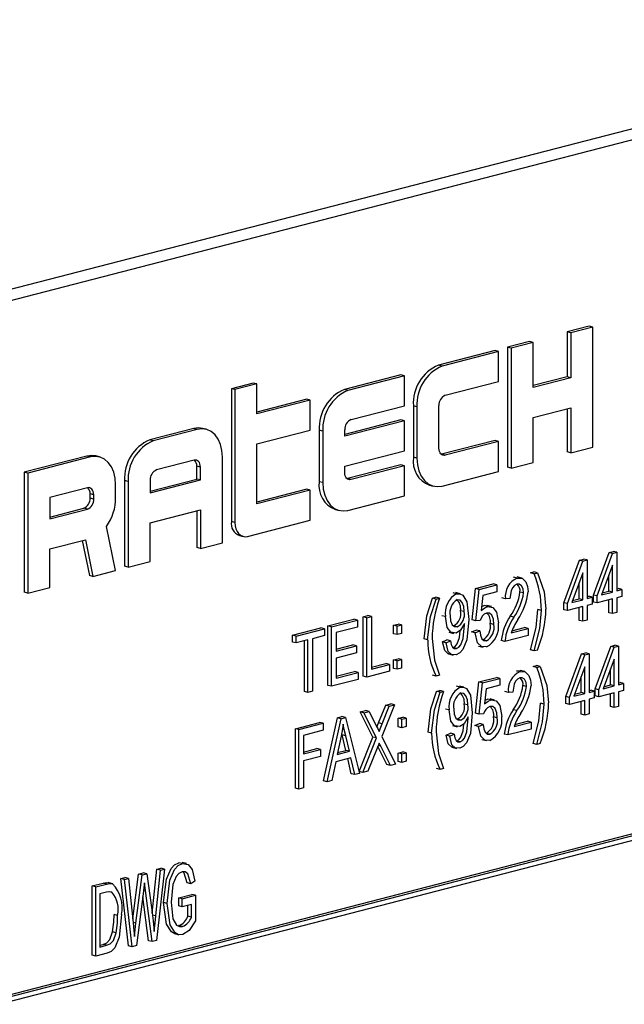
# Model space of a CAD drawing. Units: inches. Extents: x 4 to 84, y 4 to 63.
# Drawn here: x 64 to 64.6, y 53 to 54 of the extents above; entities that cross this region are included whole.
import ezdxf

# ---------------------------------------------------------------- set-up
doc = ezdxf.new("R2010")
doc.units = ezdxf.units.IN
doc.header["$LTSCALE"] = 8
doc.header["$MEASUREMENT"] = 0

msp = doc.modelspace()

# ---------------------------------------------------------------- linework, layer by layer
at = {"color": 7, "linetype": 'Continuous', "lineweight": 25}
for p, q in [((65.05545, 53.99425), (63.11091, 53.49097)), ((65.07659, 53.98878), (63.13205, 53.48549)), ((64.59731, 53.69196), (64.57566, 53.68635)), ((64.57566, 53.68635), (64.57566, 53.64198)), ((64.57919, 53.68544), (64.57566, 53.68635)), ((64.60085, 53.69104), (64.57919, 53.68544)), ((64.57919, 53.68544), (64.57919, 53.64107)), ((64.60085, 53.69104), (64.59731, 53.69196)), ((64.60085, 53.57272), (64.60085, 53.69104)), ((64.53853, 53.67675), (64.51688, 53.67114)), ((64.54207, 53.67583), (64.52041, 53.67023)), ((64.54207, 53.67583), (64.53853, 53.67675)), ((64.54207, 53.63146), (64.54207, 53.67583)), ((64.5045, 53.66794), (64.44882, 53.65353)), ((64.50804, 53.66702), (64.45235, 53.65261)), ((64.50804, 53.66702), (64.5045, 53.66794)), ((64.50804, 53.63744), (64.50804, 53.66702)), ((64.51688, 53.67114), (64.51688, 53.55282)), ((64.52041, 53.67023), (64.51688, 53.67114)), ((64.52041, 53.67023), (64.52041, 53.5519)), ((64.45235, 53.65261), (64.44882, 53.65353)), ((64.41169, 53.64392), (64.35601, 53.62951)), ((64.41523, 53.643), (64.35955, 53.62859)), ((64.41523, 53.643), (64.41169, 53.64392)), ((64.41523, 53.61342), (64.41523, 53.643)), ((64.45545, 53.62383), (64.50804, 53.63744)), ((64.57566, 53.64198), (64.54207, 53.63329)), ((64.57919, 53.64107), (64.54207, 53.63146)), ((64.57919, 53.64107), (64.57566, 53.64198)), ((64.2663, 53.63587), (64.24464, 53.63026)), ((64.24464, 53.63026), (64.24464, 53.49926)), ((64.24818, 53.62935), (64.24464, 53.63026)), ((64.26983, 53.63495), (64.24818, 53.62935)), ((64.24818, 53.62935), (64.24818, 53.49834)), ((64.26983, 53.63495), (64.2663, 53.63587)), ((64.26983, 53.60537), (64.26983, 53.63495)), ((64.35955, 53.62859), (64.35601, 53.62951)), ((64.31889, 53.6199), (64.26983, 53.6072)), ((64.32242, 53.61898), (64.26983, 53.60537)), ((64.32242, 53.61898), (64.31889, 53.6199)), ((64.32242, 53.5894), (64.32242, 53.61898)), ((64.36264, 53.59981), (64.41523, 53.61342)), ((64.42407, 53.61331), (64.42407, 53.5626)), ((64.4276, 53.6124), (64.42407, 53.61331)), ((64.4276, 53.6124), (64.4276, 53.56169)), ((64.44926, 53.57152), (64.44926, 53.61378)), ((64.54207, 53.60188), (64.57919, 53.61149)), ((64.57566, 53.61057), (64.57566, 53.56803)), ((64.57919, 53.61149), (64.57919, 53.56711)), ((64.41169, 53.59955), (64.35645, 53.58525)), ((64.41523, 53.59863), (64.35645, 53.58342)), ((64.41523, 53.59863), (64.41169, 53.59955)), ((64.41523, 53.56905), (64.41523, 53.59863)), ((64.54207, 53.55751), (64.54207, 53.60188)), ((64.20752, 53.59107), (64.16421, 53.57986)), ((64.21105, 53.59016), (64.16774, 53.57895)), ((64.21105, 53.59016), (64.20752, 53.59107)), ((64.21982, 53.59023), (64.21629, 53.59115)), ((64.26983, 53.57579), (64.32242, 53.5894)), ((64.33126, 53.58929), (64.33126, 53.53858)), ((64.3348, 53.58838), (64.33126, 53.58929)), ((64.3348, 53.58838), (64.3348, 53.53767)), ((64.35645, 53.58342), (64.35645, 53.58976)), ((64.16774, 53.57895), (64.16421, 53.57986)), ((64.5045, 53.57919), (64.45191, 53.56558)), ((64.50804, 53.57828), (64.45545, 53.56467)), ((64.50804, 53.57828), (64.5045, 53.57919)), ((64.50804, 53.5487), (64.50804, 53.57828)), ((64.26983, 53.51663), (64.26983, 53.57579)), ((64.35645, 53.55384), (64.41523, 53.56905)), ((64.57919, 53.56711), (64.60085, 53.57272)), ((64.10234, 53.56385), (64.04046, 53.54784)), ((64.10587, 53.56294), (64.044, 53.54692)), ((64.10587, 53.56294), (64.10234, 53.56385)), ((64.11464, 53.56301), (64.11111, 53.56393)), ((64.20796, 53.55978), (64.17084, 53.55017)), ((64.2358, 53.47824), (64.2358, 53.56276)), ((64.4276, 53.56169), (64.42407, 53.5626)), ((64.45191, 53.56558), (64.45159, 53.56551)), ((64.45545, 53.56467), (64.45191, 53.56558)), ((64.57919, 53.56711), (64.57566, 53.56803)), ((64.21061, 53.54116), (64.21061, 53.55384)), ((64.21415, 53.55293), (64.21061, 53.55384)), ((64.21415, 53.54025), (64.21415, 53.55293)), ((64.35645, 53.5475), (64.35645, 53.55384)), ((64.41169, 53.55517), (64.3591, 53.54156)), ((64.41523, 53.55426), (64.36264, 53.54065)), ((64.41523, 53.55426), (64.41169, 53.55517)), ((64.41523, 53.52468), (64.41523, 53.55426)), ((64.52041, 53.5519), (64.51688, 53.55282)), ((64.52041, 53.5519), (64.54207, 53.55751)), ((64.04046, 53.54784), (64.04046, 53.42951)), ((64.044, 53.54692), (64.04046, 53.54784)), ((64.044, 53.54692), (64.044, 53.4286)), ((64.13946, 53.53965), (64.13946, 53.45513)), ((64.14299, 53.53874), (64.13946, 53.53965)), ((64.16465, 53.52927), (64.21061, 53.54116)), ((64.16465, 53.52744), (64.21415, 53.54025)), ((64.16465, 53.54011), (64.16465, 53.52744)), ((64.21415, 53.54025), (64.21061, 53.54116)), ((64.3591, 53.54156), (64.35878, 53.54149)), ((64.36264, 53.54065), (64.3591, 53.54156)), ((64.45235, 53.53429), (64.50804, 53.5487)), ((64.10278, 53.53255), (64.06565, 53.52295)), ((64.13062, 53.52286), (64.13062, 53.53553)), ((64.14299, 53.53874), (64.14299, 53.45422)), ((64.31889, 53.53115), (64.26983, 53.51846)), ((64.32242, 53.53024), (64.26983, 53.51663)), ((64.32242, 53.53024), (64.31889, 53.53115)), ((64.32242, 53.50066), (64.32242, 53.53024)), ((64.3348, 53.53767), (64.33126, 53.53858)), ((64.44005, 53.53512), (64.44358, 53.53421)), ((64.06565, 53.52295), (64.06565, 53.50182)), ((64.10543, 53.52239), (64.10543, 53.52662)), ((64.10896, 53.5257), (64.10543, 53.52662)), ((64.10896, 53.52148), (64.10543, 53.52239)), ((64.10896, 53.52148), (64.10896, 53.5257)), ((64.35955, 53.51027), (64.41523, 53.52468)), ((64.06565, 53.50365), (64.09924, 53.51234)), ((64.06565, 53.50182), (64.10278, 53.51142)), ((64.10278, 53.51142), (64.09924, 53.51234)), ((64.16465, 53.49786), (64.21415, 53.51067)), ((64.21415, 53.51067), (64.21415, 53.47263)), ((64.34724, 53.5111), (64.35078, 53.51019)), ((64.21061, 53.50975), (64.21061, 53.47355)), ((64.26055, 53.48464), (64.32242, 53.50066)), ((64.13062, 53.45101), (64.12164, 53.49447)), ((64.16465, 53.45982), (64.16465, 53.49786)), ((64.24818, 53.49834), (64.24464, 53.49926)), ((64.06565, 53.47223), (64.10074, 53.48131)), ((64.10074, 53.48131), (64.1082, 53.44521)), ((64.25263, 53.48552), (64.25617, 53.48461)), ((64.06565, 53.4342), (64.06565, 53.47223)), ((64.09756, 53.48049), (64.10467, 53.44613)), ((64.21415, 53.47263), (64.21061, 53.47355)), ((64.21415, 53.47263), (64.2358, 53.47824)), ((64.58763, 53.4612), (64.59183, 53.46229)), ((64.59116, 53.46028), (64.59537, 53.46137)), ((64.59537, 53.46137), (64.59183, 53.46229)), ((64.59537, 53.46137), (64.59537, 53.42332)), ((64.60161, 53.42676), (64.6169, 53.46877)), ((64.60514, 53.42585), (64.62044, 53.46786)), ((64.6169, 53.46877), (64.62111, 53.46986)), ((64.62044, 53.46786), (64.6169, 53.46877)), ((64.62044, 53.46786), (64.62464, 53.46895)), ((64.62464, 53.46895), (64.62111, 53.46986)), ((64.62464, 53.46895), (64.62464, 53.43089)), ((64.14299, 53.45422), (64.13946, 53.45513)), ((64.14299, 53.45422), (64.16465, 53.45982)), ((64.57233, 53.41919), (64.58763, 53.4612)), ((64.57587, 53.41827), (64.59116, 53.46028)), ((64.59116, 53.46028), (64.58763, 53.4612)), ((64.62018, 53.45622), (64.60954, 53.42698)), ((64.62018, 53.42974), (64.62018, 53.45622)), ((64.1082, 53.44521), (64.10467, 53.44613)), ((64.1082, 53.44521), (64.13062, 53.45101)), ((64.52622, 53.44347), (64.52268, 53.44439)), ((64.53085, 53.44349), (64.52643, 53.44463)), ((64.53942, 53.44872), (64.54276, 53.44958)), ((64.54295, 53.4478), (64.53942, 53.44872)), ((64.5463, 53.44867), (64.54276, 53.44958)), ((64.54295, 53.4478), (64.5463, 53.44867)), ((64.59091, 53.44865), (64.58027, 53.41941)), ((64.59091, 53.42216), (64.59091, 53.44865)), ((64.61665, 53.43066), (64.61665, 53.44651)), ((64.044, 53.4286), (64.06565, 53.4342)), ((64.48199, 53.40231), (64.48533, 53.4332)), ((64.48533, 53.4332), (64.5026, 53.43767)), ((64.48887, 53.43228), (64.48533, 53.4332)), ((64.48552, 53.40139), (64.48887, 53.43228)), ((64.48887, 53.43228), (64.50614, 53.43675)), ((64.50614, 53.43675), (64.5026, 53.43767)), ((64.50614, 53.43675), (64.50614, 53.4299)), ((64.58738, 53.42308), (64.58738, 53.43894)), ((64.62464, 53.43272), (64.62612, 53.43311)), ((64.62464, 53.43089), (64.62965, 53.43219)), ((64.62965, 53.43219), (64.62612, 53.43311)), ((64.62965, 53.43219), (64.62965, 53.42534)), ((64.044, 53.4286), (64.04046, 53.42951)), ((64.44294, 53.42375), (64.44629, 53.42462)), ((64.44648, 53.42284), (64.44294, 53.42375)), ((64.44982, 53.4237), (64.44629, 53.42462)), ((64.44648, 53.42284), (64.44982, 53.4237)), ((64.46664, 53.42805), (64.4631, 53.42897)), ((64.4703, 53.42799), (64.46588, 53.42913)), ((64.4926, 53.4264), (64.49099, 53.41151)), ((64.50614, 53.4299), (64.4926, 53.4264)), ((64.5148, 53.42301), (64.51126, 53.42393)), ((64.51925, 53.4234), (64.5148, 53.42301)), ((64.53262, 53.42883), (64.52909, 53.42974)), ((64.581, 53.42143), (64.58738, 53.42308)), ((64.59091, 53.42216), (64.58738, 53.42308)), ((64.59537, 53.42515), (64.59685, 53.42553)), ((64.59537, 53.42332), (64.60038, 53.42462)), ((64.60038, 53.42462), (64.59685, 53.42553)), ((64.60038, 53.42462), (64.60038, 53.41777)), ((64.60161, 53.41991), (64.60161, 53.42676)), ((64.60514, 53.42585), (64.60161, 53.42676)), ((64.60514, 53.419), (64.60514, 53.42585)), ((64.62018, 53.42289), (64.60514, 53.419)), ((64.60954, 53.42698), (64.62018, 53.42974)), ((64.61027, 53.42901), (64.61665, 53.43066)), ((64.62018, 53.42974), (64.61665, 53.43066)), ((64.62018, 53.40843), (64.62018, 53.42289)), ((64.62965, 53.42534), (64.62464, 53.42404)), ((64.62464, 53.42404), (64.62464, 53.40958)), ((64.49141, 53.41538), (64.49381, 53.41637)), ((64.49735, 53.41545), (64.49381, 53.41637)), ((64.50088, 53.41538), (64.49646, 53.41653)), ((64.57233, 53.41234), (64.57233, 53.41919)), ((64.57587, 53.41827), (64.57233, 53.41919)), ((64.57587, 53.41142), (64.57587, 53.41827)), ((64.59091, 53.41531), (64.57587, 53.41142)), ((64.58027, 53.41941), (64.59091, 53.42216)), ((64.58738, 53.40177), (64.58738, 53.4144)), ((64.59091, 53.40085), (64.59091, 53.41531)), ((64.60038, 53.41777), (64.59537, 53.41647)), ((64.59537, 53.41647), (64.59537, 53.40201)), ((64.60514, 53.419), (64.60161, 53.41991)), ((64.61665, 53.40935), (64.61665, 53.42198)), ((64.37463, 53.40531), (64.37909, 53.40646)), ((64.37463, 53.34671), (64.37463, 53.40531)), ((64.37816, 53.40439), (64.37463, 53.40531)), ((64.37816, 53.40439), (64.38262, 53.40555)), ((64.37816, 53.34579), (64.37816, 53.40439)), ((64.38262, 53.40555), (64.37909, 53.40646)), ((64.38262, 53.40555), (64.38262, 53.35379)), ((64.45569, 53.40552), (64.45216, 53.40643)), ((64.47408, 53.41043), (64.47054, 53.41134)), ((64.52303, 53.40504), (64.5195, 53.40595)), ((64.5502, 53.41163), (64.54666, 53.41254)), ((64.57587, 53.41142), (64.57233, 53.41234)), ((64.62018, 53.40843), (64.61665, 53.40935)), ((64.62464, 53.40958), (64.62018, 53.40843)), ((64.30494, 53.38727), (64.3328, 53.39448)), ((64.30848, 53.38636), (64.33633, 53.39357)), ((64.33633, 53.39357), (64.3328, 53.39448)), ((64.33633, 53.39357), (64.33633, 53.38672)), ((64.33979, 53.39629), (64.36541, 53.40292)), ((64.33979, 53.33769), (64.33979, 53.39629)), ((64.34332, 53.39537), (64.33979, 53.39629)), ((64.34332, 53.39537), (64.36895, 53.40201)), ((64.34332, 53.33677), (64.34332, 53.39537)), ((64.36895, 53.39516), (64.34778, 53.38968)), ((64.36895, 53.40201), (64.36541, 53.40292)), ((64.36895, 53.40201), (64.36895, 53.39516)), ((64.40446, 53.39705), (64.40891, 53.3982)), ((64.40446, 53.38867), (64.40446, 53.39705)), ((64.40799, 53.39613), (64.40446, 53.39705)), ((64.40799, 53.39613), (64.41245, 53.39728)), ((64.40799, 53.38776), (64.40799, 53.39613)), ((64.41245, 53.39728), (64.40891, 53.3982)), ((64.41245, 53.39728), (64.41245, 53.38891)), ((64.46722, 53.39548), (64.46369, 53.39639)), ((64.47452, 53.39728), (64.47452, 53.39872)), ((64.48552, 53.40139), (64.48199, 53.40231)), ((64.48998, 53.40168), (64.48552, 53.40139)), ((64.50335, 53.39781), (64.49982, 53.39873)), ((64.52037, 53.38945), (64.53708, 53.39377)), ((64.52113, 53.39147), (64.53355, 53.39469)), ((64.53708, 53.39377), (64.53355, 53.39469)), ((64.53708, 53.39377), (64.53708, 53.38692)), ((64.59091, 53.40085), (64.58738, 53.40177)), ((64.59537, 53.40201), (64.59091, 53.40085)), ((64.30494, 53.38042), (64.30494, 53.38727)), ((64.30848, 53.38636), (64.30494, 53.38727)), ((64.30848, 53.37951), (64.30848, 53.38636)), ((64.33633, 53.38672), (64.32463, 53.38369)), ((64.32463, 53.38369), (64.32463, 53.33194)), ((64.34778, 53.38968), (64.34778, 53.37141)), ((64.40799, 53.38776), (64.40446, 53.38867)), ((64.41245, 53.38891), (64.40799, 53.38776)), ((64.43812, 53.3827), (64.43459, 53.38362)), ((64.45911, 53.39011), (64.46353, 53.38896)), ((64.48143, 53.39033), (64.48589, 53.39225)), ((64.48497, 53.38942), (64.48143, 53.39033)), ((64.48497, 53.38942), (64.48942, 53.39133)), ((64.48942, 53.39133), (64.48589, 53.39225)), ((64.53708, 53.38692), (64.51424, 53.38101)), ((64.30848, 53.37951), (64.30494, 53.38042)), ((64.32018, 53.38254), (64.30848, 53.37951)), ((64.31664, 53.3317), (64.31664, 53.38162)), ((64.32018, 53.33078), (64.32018, 53.38254)), ((64.34778, 53.37324), (64.3643, 53.37752)), ((64.34778, 53.37141), (64.36783, 53.3766)), ((64.36783, 53.3766), (64.3643, 53.37752)), ((64.36783, 53.3766), (64.36783, 53.36975)), ((64.45272, 53.38062), (64.45717, 53.38253)), ((64.45625, 53.3797), (64.45272, 53.38062)), ((64.45625, 53.3797), (64.46071, 53.38162)), ((64.46071, 53.38162), (64.45717, 53.38253)), ((64.46647, 53.37397), (64.46294, 53.37489)), ((64.48833, 53.37648), (64.49275, 53.37534)), ((64.49599, 53.38161), (64.49245, 53.38253)), ((64.51424, 53.38101), (64.5107, 53.38192)), ((64.60323, 53.33415), (64.61853, 53.37616)), ((64.60677, 53.33324), (64.62206, 53.37525)), ((64.61853, 53.37616), (64.62273, 53.37725)), ((64.62206, 53.37525), (64.61853, 53.37616)), ((64.62206, 53.37525), (64.62627, 53.37634)), ((64.62627, 53.37634), (64.62273, 53.37725)), ((64.62627, 53.37634), (64.62627, 53.33828)), ((64.36783, 53.36975), (64.34778, 53.36456)), ((64.34778, 53.36456), (64.34778, 53.34478)), ((64.45868, 53.36873), (64.4631, 53.36759)), ((64.54295, 53.3717), (64.53942, 53.37261)), ((64.5463, 53.37256), (64.54295, 53.3717)), ((64.57429, 53.32666), (64.58958, 53.36867)), ((64.57782, 53.32575), (64.59312, 53.36776)), ((64.58958, 53.36867), (64.59379, 53.36976)), ((64.59312, 53.36776), (64.58958, 53.36867)), ((64.59312, 53.36776), (64.59732, 53.36885)), ((64.59732, 53.36885), (64.59379, 53.36976)), ((64.59732, 53.36885), (64.59732, 53.33079)), ((64.38262, 53.35562), (64.39691, 53.35932)), ((64.38262, 53.35379), (64.40045, 53.35841)), ((64.40045, 53.35841), (64.39691, 53.35932)), ((64.40045, 53.35841), (64.40045, 53.35156)), ((64.40446, 53.3628), (64.40891, 53.36395)), ((64.40446, 53.35443), (64.40446, 53.3628)), ((64.40799, 53.36188), (64.40446, 53.3628)), ((64.40799, 53.36188), (64.41245, 53.36304)), ((64.40799, 53.35351), (64.40799, 53.36188)), ((64.41245, 53.35466), (64.40799, 53.35351)), ((64.41245, 53.36304), (64.40891, 53.36395)), ((64.41245, 53.36304), (64.41245, 53.35466)), ((64.54203, 53.35637), (64.54537, 53.35723)), ((64.54557, 53.35545), (64.54203, 53.35637)), ((64.54891, 53.35632), (64.54537, 53.35723)), ((64.54557, 53.35545), (64.54891, 53.35632)), ((64.59287, 53.35612), (64.58222, 53.32688)), ((64.59287, 53.32964), (64.59287, 53.35612)), ((64.62181, 53.36361), (64.61116, 53.33438)), ((64.62181, 53.33713), (64.62181, 53.36361)), ((64.34778, 53.34661), (64.36597, 53.35131)), ((64.34778, 53.34478), (64.36951, 53.3504)), ((64.36951, 53.3504), (64.36597, 53.35131)), ((64.36951, 53.3504), (64.36951, 53.34355)), ((64.37816, 53.34579), (64.37463, 53.34671)), ((64.40045, 53.35156), (64.37816, 53.34579)), ((64.40799, 53.35351), (64.40446, 53.35443)), ((64.44648, 53.34673), (64.44294, 53.34764)), ((64.44982, 53.34759), (64.44648, 53.34673)), ((64.4886, 53.34102), (64.50587, 53.34549)), ((64.50941, 53.34457), (64.50587, 53.34549)), ((64.52562, 53.35212), (64.52978, 53.35202)), ((64.52916, 53.3512), (64.52562, 53.35212)), ((64.53379, 53.35122), (64.52937, 53.35237)), ((64.58933, 53.33056), (64.58933, 53.34641)), ((64.61827, 53.33805), (64.61827, 53.3539)), ((64.34332, 53.33677), (64.33979, 53.33769)), ((64.36951, 53.34355), (64.34332, 53.33677)), ((64.47024, 53.33595), (64.4667, 53.33687)), ((64.4739, 53.33589), (64.46948, 53.33703)), ((64.48526, 53.31012), (64.4886, 53.34102)), ((64.49214, 53.3401), (64.4886, 53.34102)), ((64.48879, 53.30921), (64.49214, 53.3401)), ((64.49214, 53.3401), (64.50941, 53.34457)), ((64.50941, 53.33772), (64.49587, 53.33422)), ((64.50941, 53.34457), (64.50941, 53.33772)), ((64.53557, 53.33656), (64.53203, 53.33747)), ((64.61116, 53.33438), (64.62181, 53.33713)), ((64.6119, 53.3364), (64.61827, 53.33805)), ((64.62181, 53.33713), (64.61827, 53.33805)), ((64.62627, 53.34011), (64.62775, 53.3405)), ((64.62627, 53.33828), (64.63128, 53.33958)), ((64.63128, 53.33958), (64.62775, 53.3405)), ((64.63128, 53.33958), (64.63128, 53.33273)), ((64.32018, 53.33078), (64.31664, 53.3317)), ((64.32463, 53.33194), (64.32018, 53.33078)), ((64.44687, 53.33174), (64.45021, 53.3326)), ((64.45041, 53.33082), (64.44687, 53.33174)), ((64.45375, 53.33169), (64.45021, 53.3326)), ((64.45041, 53.33082), (64.45375, 53.33169)), ((64.49587, 53.33422), (64.49426, 53.31933)), ((64.51774, 53.33074), (64.5142, 53.33166)), ((64.52219, 53.33114), (64.51774, 53.33074)), ((64.57429, 53.31981), (64.57429, 53.32666)), ((64.57782, 53.32575), (64.57429, 53.32666)), ((64.57782, 53.3189), (64.57782, 53.32575)), ((64.58222, 53.32688), (64.59287, 53.32964)), ((64.58296, 53.32891), (64.58933, 53.33056)), ((64.59287, 53.32964), (64.58933, 53.33056)), ((64.59732, 53.33262), (64.5988, 53.33301)), ((64.59732, 53.33079), (64.60234, 53.33209)), ((64.60234, 53.33209), (64.5988, 53.33301)), ((64.60234, 53.33209), (64.60234, 53.32524)), ((64.60323, 53.3273), (64.60323, 53.33415)), ((64.60677, 53.33324), (64.60323, 53.33415)), ((64.60677, 53.32639), (64.60323, 53.3273)), ((64.60677, 53.32639), (64.60677, 53.33324)), ((64.62181, 53.33028), (64.60677, 53.32639)), ((64.61827, 53.31674), (64.61827, 53.32937)), ((64.62181, 53.31582), (64.62181, 53.33028)), ((64.63128, 53.33273), (64.62627, 53.33144)), ((64.62627, 53.33144), (64.62627, 53.31698)), ((64.38979, 53.3006), (64.39674, 53.318)), ((64.40536, 53.3184), (64.39286, 53.2871)), ((64.39332, 53.29968), (64.40027, 53.31708)), ((64.39674, 53.318), (64.40183, 53.31932)), ((64.40027, 53.31708), (64.39674, 53.318)), ((64.40027, 53.31708), (64.40536, 53.3184)), ((64.40536, 53.3184), (64.40183, 53.31932)), ((64.47768, 53.31833), (64.47414, 53.31925)), ((64.49468, 53.32319), (64.49708, 53.32418)), ((64.50062, 53.32327), (64.49708, 53.32418)), ((64.50415, 53.3232), (64.49973, 53.32434)), ((64.55281, 53.31927), (64.54927, 53.32019)), ((64.57782, 53.3189), (64.57429, 53.31981)), ((64.59287, 53.32279), (64.57782, 53.3189)), ((64.58933, 53.30925), (64.58933, 53.32188)), ((64.59287, 53.30833), (64.59287, 53.32279)), ((64.60234, 53.32524), (64.59732, 53.32394)), ((64.59732, 53.32394), (64.59732, 53.30948)), ((64.62181, 53.31582), (64.61827, 53.31674)), ((64.62627, 53.31698), (64.62181, 53.31582)), ((64.34926, 53.30571), (64.3536, 53.30684)), ((64.35279, 53.3048), (64.35714, 53.30592)), ((64.35714, 53.30592), (64.3536, 53.30684)), ((64.35714, 53.30592), (64.37085, 53.25087)), ((64.37174, 53.31153), (64.37684, 53.31285)), ((64.38424, 53.28673), (64.37174, 53.31153)), ((64.37528, 53.31062), (64.37174, 53.31153)), ((64.37528, 53.31062), (64.38037, 53.31193)), ((64.38778, 53.28581), (64.37528, 53.31062)), ((64.38037, 53.31193), (64.37684, 53.31285)), ((64.38037, 53.31193), (64.38712, 53.29855)), ((64.40904, 53.3052), (64.4135, 53.30636)), ((64.41704, 53.30544), (64.4135, 53.30636)), ((64.45929, 53.31342), (64.45576, 53.31433)), ((64.47811, 53.30518), (64.47811, 53.30662)), ((64.48879, 53.30921), (64.48526, 53.31012)), ((64.49325, 53.30949), (64.48879, 53.30921)), ((64.50662, 53.30563), (64.50309, 53.30654)), ((64.52597, 53.31277), (64.52244, 53.31368)), ((64.59287, 53.30833), (64.58933, 53.30925)), ((64.59732, 53.30948), (64.59287, 53.30833)), ((64.30773, 53.29496), (64.33168, 53.30116)), ((64.31126, 53.29405), (64.33522, 53.30025)), ((64.33522, 53.30025), (64.33168, 53.30116)), ((64.33522, 53.30025), (64.33522, 53.2934)), ((64.33556, 53.24356), (64.34926, 53.30571)), ((64.33909, 53.24265), (64.35279, 53.3048)), ((64.35279, 53.3048), (64.34926, 53.30571)), ((64.39332, 53.29968), (64.38979, 53.3006)), ((64.40904, 53.29683), (64.40904, 53.3052)), ((64.41258, 53.30429), (64.40904, 53.3052)), ((64.41258, 53.29592), (64.40904, 53.29683)), ((64.41258, 53.30429), (64.41704, 53.30544)), ((64.41258, 53.29592), (64.41258, 53.30429)), ((64.41704, 53.29707), (64.41258, 53.29592)), ((64.41704, 53.30544), (64.41704, 53.29707)), ((64.46271, 53.29801), (64.46713, 53.29686)), ((64.47082, 53.30338), (64.46728, 53.30429)), ((64.4847, 53.29815), (64.48916, 53.30006)), ((64.48824, 53.29723), (64.4847, 53.29815)), ((64.48824, 53.29723), (64.49269, 53.29915)), ((64.49269, 53.29915), (64.48916, 53.30006)), ((64.52331, 53.29718), (64.54002, 53.3015)), ((64.52407, 53.2992), (64.53649, 53.30242)), ((64.54002, 53.3015), (64.53649, 53.30242)), ((64.54002, 53.3015), (64.54002, 53.29465)), ((64.30773, 53.23636), (64.30773, 53.29496)), ((64.31126, 53.29405), (64.30773, 53.29496)), ((64.31126, 53.23545), (64.31126, 53.29405)), ((64.33522, 53.2934), (64.31572, 53.28835)), ((64.31572, 53.28835), (64.31572, 53.27009)), ((64.35298, 53.28765), (64.34894, 53.26955)), ((64.35387, 53.28876), (64.35351, 53.29035)), ((64.35746, 53.27359), (64.35387, 53.28876)), ((64.35741, 53.28784), (64.35387, 53.28876)), ((64.36099, 53.27267), (64.35741, 53.28784)), ((64.37063, 53.25264), (64.38424, 53.28673)), ((64.38778, 53.28581), (64.38424, 53.28673)), ((64.39286, 53.2871), (64.40648, 53.26009)), ((64.44205, 53.29069), (64.43852, 53.2916)), ((64.45632, 53.28852), (64.46077, 53.29043)), ((64.45985, 53.2876), (64.45632, 53.28852)), ((64.45985, 53.2876), (64.46431, 53.28952)), ((64.46431, 53.28952), (64.46077, 53.29043)), ((64.49926, 53.28943), (64.49572, 53.29035)), ((64.51718, 53.28874), (64.51364, 53.28966)), ((64.54002, 53.29465), (64.51718, 53.28874)), ((64.98821, 53.28131), (63.22044, 52.82378)), ((64.99174, 53.2804), (63.22398, 52.82287)), ((64.37416, 53.25173), (64.38778, 53.28581)), ((64.39785, 53.25969), (64.38896, 53.27732)), ((64.3919, 53.27759), (64.38933, 53.27825)), ((64.40138, 53.25877), (64.3919, 53.27759)), ((64.47007, 53.28188), (64.46654, 53.28279)), ((64.4916, 53.2843), (64.49602, 53.28316)), ((64.54557, 53.27934), (64.54203, 53.28026)), ((64.54891, 53.28021), (64.54557, 53.27934)), ((64.98821, 53.27465), (63.22751, 52.81895)), ((64.31572, 53.27192), (64.3289, 53.27533)), ((64.31572, 53.27009), (64.33243, 53.27441)), ((64.33243, 53.26756), (64.31572, 53.26324)), ((64.33243, 53.27441), (64.3289, 53.27533)), ((64.33243, 53.27441), (64.33243, 53.26756)), ((64.34894, 53.26955), (64.36099, 53.27267)), ((64.34937, 53.27149), (64.35746, 53.27359)), ((64.36099, 53.27267), (64.35746, 53.27359)), ((64.38838, 53.27587), (64.37926, 53.25304)), ((64.40904, 53.27096), (64.4135, 53.27211)), ((64.40904, 53.26258), (64.40904, 53.27096)), ((64.41258, 53.27004), (64.40904, 53.27096)), ((64.41258, 53.27004), (64.41704, 53.27119)), ((64.41258, 53.26167), (64.41258, 53.27004)), ((64.41704, 53.27119), (64.4135, 53.27211)), ((64.41704, 53.27119), (64.41704, 53.26282)), ((64.46228, 53.27664), (64.4667, 53.27549)), ((64.31572, 53.26324), (64.31572, 53.2366)), ((64.34748, 53.26232), (64.34373, 53.24385)), ((64.36247, 53.2662), (64.34748, 53.26232)), ((64.36268, 53.25058), (64.35932, 53.26539)), ((64.36622, 53.24967), (64.36247, 53.2662)), ((64.40138, 53.25877), (64.39785, 53.25969)), ((64.40648, 53.26009), (64.40138, 53.25877)), ((64.41258, 53.26167), (64.40904, 53.26258)), ((64.41704, 53.26282), (64.41258, 53.26167)), ((64.36622, 53.24967), (64.36268, 53.25058)), ((64.37085, 53.25087), (64.36622, 53.24967)), ((64.37416, 53.25173), (64.37063, 53.25264)), ((64.37926, 53.25304), (64.37416, 53.25173)), ((64.45041, 53.25472), (64.44687, 53.25563)), ((64.45375, 53.25558), (64.45041, 53.25472)), ((64.33909, 53.24265), (64.33556, 53.24356)), ((64.34373, 53.24385), (64.33909, 53.24265)), ((64.31126, 53.23545), (64.30773, 53.23636)), ((64.31572, 53.2366), (64.31126, 53.23545)), ((64.19637, 53.16189), (64.19283, 53.16281)), ((64.20059, 53.16188), (64.19617, 53.16302)), ((64.14745, 53.10731), (64.15304, 53.15162)), ((64.15055, 53.10298), (64.15658, 53.15071)), ((64.15304, 53.15162), (64.15769, 53.15283)), ((64.15658, 53.15071), (64.15304, 53.15162)), ((64.15658, 53.15071), (64.16123, 53.15191)), ((64.16123, 53.15191), (64.15769, 53.15283)), ((64.16123, 53.15191), (64.16601, 53.11855)), ((64.16673, 53.1129), (64.17122, 53.15633)), ((64.17008, 53.11027), (64.17476, 53.15541)), ((64.17873, 53.15644), (64.17095, 53.08606)), ((64.17122, 53.15633), (64.17519, 53.15736)), ((64.17476, 53.15541), (64.17122, 53.15633)), ((64.17476, 53.15541), (64.17873, 53.15644)), ((64.17873, 53.15644), (64.17519, 53.15736)), ((64.10757, 53.13985), (64.11816, 53.14259)), ((64.11111, 53.13894), (64.12169, 53.14168)), ((64.12169, 53.14168), (64.11816, 53.14259)), ((64.12772, 53.14195), (64.1233, 53.14309)), ((64.13569, 53.14713), (64.13966, 53.14816)), ((64.14325, 53.08072), (64.13569, 53.14713)), ((64.13922, 53.14621), (64.13569, 53.14713)), ((64.13922, 53.14621), (64.14319, 53.14724)), ((64.14679, 53.0798), (64.13922, 53.14621)), ((64.14319, 53.14724), (64.13966, 53.14816)), ((64.14319, 53.14724), (64.14784, 53.10362)), ((64.15987, 53.13529), (64.15888, 53.14305)), ((64.20471, 53.14185), (64.20117, 53.14277)), ((64.20861, 53.14464), (64.20471, 53.14185)), ((64.10757, 53.07149), (64.10757, 53.13985)), ((64.11111, 53.13894), (64.10757, 53.13985)), ((64.11111, 53.07057), (64.11111, 53.13894)), ((64.1216, 53.13366), (64.11501, 53.13196)), ((64.11501, 53.13196), (64.11501, 53.07957)), ((64.12691, 53.13368), (64.12501, 53.13417)), ((64.15797, 53.13479), (64.15128, 53.08097)), ((64.15987, 53.13529), (64.15808, 53.13575)), ((64.16646, 53.0849), (64.15987, 53.13529)), ((64.19272, 53.12815), (64.20572, 53.13152)), ((64.20926, 53.1306), (64.20572, 53.13152)), ((64.16292, 53.08581), (64.15726, 53.1291)), ((64.18131, 53.1226), (64.17777, 53.12352)), ((64.19272, 53.12016), (64.19272, 53.12815)), ((64.19626, 53.12724), (64.19272, 53.12815)), ((64.19626, 53.12724), (64.20926, 53.1306)), ((64.19626, 53.11925), (64.19626, 53.12724)), ((64.20536, 53.1216), (64.19626, 53.11925)), ((64.20536, 53.10906), (64.20536, 53.1216)), ((64.20926, 53.1306), (64.20926, 53.10556)), ((64.13256, 53.11078), (64.12902, 53.11169)), ((64.19626, 53.11925), (64.19272, 53.12016)), ((64.20182, 53.10997), (64.20182, 53.12069)), ((64.15055, 53.10298), (64.14784, 53.10368)), ((64.14913, 53.08997), (64.15055, 53.10298)), ((64.17008, 53.11027), (64.16655, 53.11118)), ((64.20536, 53.10906), (64.20182, 53.10997)), ((64.13107, 53.09369), (64.12753, 53.0946)), ((64.18851, 53.09281), (64.19292, 53.09167)), ((64.19648, 53.09977), (64.19295, 53.10068)), ((64.16646, 53.0849), (64.16292, 53.08581)), ((64.17095, 53.08606), (64.16646, 53.0849)), ((64.12218, 53.07344), (64.11111, 53.07057)), ((64.11501, 53.0814), (64.11817, 53.08222)), ((64.11501, 53.07957), (64.1217, 53.0813)), ((64.1217, 53.0813), (64.11817, 53.08222)), ((64.14679, 53.0798), (64.14325, 53.08072)), ((64.15128, 53.08097), (64.14679, 53.0798)), ((64.11111, 53.07057), (64.10757, 53.07149))]:
    msp.add_line(p, q, dxfattribs=at)
at = {"color": 7, "linetype": 'Continuous', "lineweight": 25, "flags": 128}
for points in [[(64.21629, 53.59115), (64.21235, 53.59167), (64.20752, 53.59107)], [(64.2358, 53.56276), (64.23533, 53.56923), (64.23392, 53.57521), (64.23163, 53.58046), (64.22855, 53.58479), (64.2248, 53.58802), (64.22052, 53.59004), (64.21588, 53.59076), (64.21105, 53.59016)], [(64.45545, 53.56467), (64.45424, 53.56452), (64.45308, 53.5647), (64.45201, 53.5652), (64.45107, 53.56601), (64.4503, 53.56709), (64.44973, 53.56841), (64.44938, 53.5699), (64.44926, 53.57152)], [(64.11111, 53.56393), (64.10716, 53.56445), (64.10234, 53.56385)], [(64.13062, 53.53553), (64.13014, 53.54201), (64.12874, 53.54798), (64.12645, 53.55324), (64.12337, 53.55756), (64.11962, 53.5608), (64.11534, 53.56281), (64.1107, 53.56354), (64.10587, 53.56294)], [(64.21415, 53.55293), (64.21403, 53.55454), (64.21368, 53.55604), (64.2131, 53.55735), (64.21233, 53.55843), (64.2114, 53.55924), (64.21033, 53.55975), (64.20917, 53.55993), (64.20796, 53.55978)], [(64.4276, 53.56169), (64.42808, 53.55522), (64.42949, 53.54924), (64.43178, 53.54398), (64.43485, 53.53966), (64.4386, 53.53642), (64.44288, 53.53441), (64.44753, 53.53369), (64.45235, 53.53429)], [(64.36264, 53.54065), (64.36143, 53.5405), (64.36027, 53.54068), (64.3592, 53.54118), (64.35826, 53.54199), (64.35749, 53.54307), (64.35692, 53.54439), (64.35657, 53.54588), (64.35645, 53.5475)], [(64.10896, 53.5257), (64.10885, 53.52732), (64.10849, 53.52882), (64.10792, 53.53013), (64.10715, 53.53121), (64.10621, 53.53202), (64.10515, 53.53252), (64.10398, 53.5327), (64.10278, 53.53255)], [(64.3348, 53.53767), (64.33527, 53.53119), (64.33668, 53.52522), (64.33897, 53.51996), (64.34205, 53.51564), (64.3458, 53.5124), (64.35007, 53.51039), (64.35472, 53.50967), (64.35955, 53.51027)], [(64.24818, 53.49834), (64.24841, 53.49511), (64.24912, 53.49212), (64.25026, 53.48949), (64.2518, 53.48733), (64.25368, 53.48571), (64.25582, 53.4847), (64.25814, 53.48434), (64.26055, 53.48464)], [(64.52622, 53.44347), (64.53117, 53.44335), (64.53487, 53.43965), (64.53654, 53.43513), (64.53708, 53.42986)], [(64.5463, 53.44867), (64.55291, 53.42987), (64.55465, 53.41286)], [(64.52605, 53.43734), (64.52374, 53.43619), (64.52177, 53.43397), (64.52035, 53.43105), (64.51925, 53.4234)], [(64.53262, 53.42883), (64.53213, 53.43288), (64.53046, 53.43601), (64.52844, 53.43734), (64.52605, 53.43734)], [(64.43459, 53.38362), (64.43738, 53.4064), (64.44294, 53.42375)], [(64.43812, 53.3827), (64.44091, 53.40548), (64.44648, 53.42284)], [(64.46664, 53.42805), (64.46991, 53.42809), (64.47279, 53.42655), (64.47664, 53.4202), (64.47854, 53.40274)], [(64.47408, 53.41043), (64.47368, 53.41535), (64.47216, 53.41955), (64.47007, 53.42176), (64.46731, 53.42214)], [(64.49099, 53.41151), (64.49445, 53.41426), (64.49735, 53.41545)], [(64.49735, 53.41545), (64.50241, 53.41456), (64.50597, 53.41002), (64.50781, 53.3993)], [(64.46623, 53.38913), (64.46109, 53.39001), (64.4575, 53.39463), (64.45569, 53.40552)], [(64.46015, 53.40623), (64.46061, 53.40145), (64.46228, 53.39753), (64.46448, 53.39566), (64.46722, 53.39548)], [(64.50335, 53.39781), (64.50292, 53.40282), (64.50127, 53.40698), (64.49898, 53.40892), (64.4961, 53.40904)], [(64.53942, 53.37261), (64.54516, 53.39484), (64.54666, 53.41254)], [(64.54295, 53.3717), (64.5487, 53.39393), (64.5502, 53.41163)], [(64.47854, 53.40274), (64.47664, 53.38246), (64.47278, 53.37305), (64.46967, 53.36962), (64.46608, 53.36778)], [(64.47452, 53.39872), (64.47057, 53.39199), (64.46623, 53.38913)], [(64.46647, 53.37397), (64.46881, 53.37526), (64.47077, 53.37766), (64.47308, 53.38397), (64.47452, 53.39728)], [(64.44258, 53.38377), (64.44498, 53.36248), (64.44982, 53.34759)], [(64.46294, 53.37489), (64.46528, 53.37618), (64.46723, 53.37857), (64.46954, 53.38488), (64.47029, 53.3918)], [(64.49603, 53.37554), (64.4911, 53.37591), (64.48735, 53.37964), (64.48497, 53.38942)], [(64.48942, 53.39133), (64.49009, 53.38714), (64.49158, 53.38358), (64.49352, 53.38182), (64.49599, 53.38161)], [(64.45917, 53.36889), (64.45821, 53.36894), (64.45489, 53.37211), (64.45272, 53.38062)], [(64.46608, 53.36778), (64.46175, 53.36802), (64.45842, 53.3712), (64.45625, 53.3797)], [(64.46071, 53.38162), (64.46134, 53.37815), (64.46266, 53.37525), (64.46437, 53.37397), (64.46647, 53.37397)], [(64.54891, 53.35632), (64.55552, 53.33752), (64.55727, 53.32051)], [(64.52899, 53.34507), (64.52669, 53.34393), (64.52471, 53.3417), (64.52329, 53.33878), (64.52219, 53.33114)], [(64.53557, 53.33656), (64.53507, 53.34062), (64.5334, 53.34374), (64.53139, 53.34508), (64.52899, 53.34507)], [(64.52916, 53.3512), (64.53411, 53.35108), (64.53781, 53.34738), (64.53948, 53.34286), (64.54002, 53.33759)], [(64.47024, 53.33595), (64.47351, 53.33599), (64.47638, 53.33445), (64.48024, 53.3281), (64.48214, 53.31064)], [(64.43852, 53.2916), (64.4413, 53.31438), (64.44687, 53.33174)], [(64.44205, 53.29069), (64.44484, 53.31347), (64.45041, 53.33082)], [(64.47768, 53.31833), (64.47728, 53.32326), (64.47576, 53.32745), (64.47367, 53.32966), (64.47091, 53.33004)], [(64.49426, 53.31933), (64.49772, 53.32207), (64.50062, 53.32327)], [(64.50662, 53.30563), (64.50619, 53.31063), (64.50454, 53.3148), (64.50225, 53.31674), (64.49937, 53.31686)], [(64.50062, 53.32327), (64.50568, 53.32238), (64.50924, 53.31783), (64.51108, 53.30712)], [(64.54203, 53.28026), (64.54777, 53.30249), (64.54927, 53.32019)], [(64.54557, 53.27934), (64.55131, 53.30157), (64.55281, 53.31927)], [(64.46983, 53.29703), (64.46469, 53.29791), (64.4611, 53.30253), (64.45929, 53.31342)], [(64.46375, 53.31413), (64.46421, 53.30936), (64.46588, 53.30543), (64.46807, 53.30356), (64.47082, 53.30338)], [(64.48214, 53.31064), (64.48023, 53.29036), (64.47638, 53.28095), (64.47327, 53.27752), (64.46968, 53.27569)], [(64.47811, 53.30662), (64.47417, 53.29989), (64.46983, 53.29703)], [(64.35497, 53.29926), (64.35399, 53.29275), (64.35298, 53.28765)], [(64.35741, 53.28784), (64.35597, 53.29419), (64.35497, 53.29926)], [(64.38712, 53.29855), (64.38889, 53.29502), (64.39029, 53.29225)], [(64.38814, 53.29652), (64.38847, 53.29732), (64.38979, 53.3006)], [(64.39029, 53.29225), (64.392, 53.2964), (64.39332, 53.29968)], [(64.46654, 53.28279), (64.46887, 53.28408), (64.47083, 53.28647), (64.47314, 53.29279), (64.47389, 53.29971)], [(64.47007, 53.28188), (64.47241, 53.28317), (64.47437, 53.28556), (64.47668, 53.29187), (64.47811, 53.30518)], [(64.4993, 53.28335), (64.49437, 53.28372), (64.49062, 53.28745), (64.48824, 53.29723)], [(64.49269, 53.29915), (64.49336, 53.29496), (64.49485, 53.2914), (64.49679, 53.28964), (64.49926, 53.28943)], [(64.44651, 53.29176), (64.44891, 53.27047), (64.45375, 53.25558)], [(64.46277, 53.27679), (64.46181, 53.27684), (64.45849, 53.28002), (64.45632, 53.28852)], [(64.46968, 53.27569), (64.46535, 53.27593), (64.46202, 53.2791), (64.45985, 53.2876)], [(64.46431, 53.28952), (64.46494, 53.28606), (64.46625, 53.28315), (64.46797, 53.28187), (64.47007, 53.28188)], [(64.39032, 53.28075), (64.38923, 53.27802), (64.38838, 53.27587)], [(64.3919, 53.27759), (64.39102, 53.27936), (64.39032, 53.28075)], [(64.17777, 53.12352), (64.18059, 53.1465), (64.18518, 53.15703), (64.18875, 53.16083), (64.19283, 53.16281)], [(64.18131, 53.1226), (64.18412, 53.14558), (64.18872, 53.15612), (64.19229, 53.15991), (64.19637, 53.16189)], [(64.19637, 53.16189), (64.20202, 53.16116), (64.20597, 53.15617), (64.20861, 53.14464)], [(64.196, 53.15381), (64.19294, 53.15226), (64.19031, 53.14929), (64.18707, 53.14121), (64.18521, 53.1239)], [(64.20471, 53.14185), (64.20178, 53.15165), (64.19919, 53.15368), (64.196, 53.15381)], [(64.20117, 53.14277), (64.19824, 53.15256), (64.19669, 53.15378)], [(64.11816, 53.14259), (64.12155, 53.14317), (64.12413, 53.14288)], [(64.12169, 53.14168), (64.12509, 53.14225), (64.12766, 53.14196)], [(64.15888, 53.14305), (64.15841, 53.13843), (64.15797, 53.13479)], [(64.12594, 53.13382), (64.124, 53.13411), (64.1216, 53.13366)], [(64.18896, 53.09274), (64.18557, 53.09452), (64.18073, 53.10228), (64.17777, 53.12352)], [(64.19671, 53.09184), (64.19267, 53.09174), (64.1891, 53.0936), (64.18427, 53.10136), (64.18131, 53.1226)], [(64.18521, 53.1239), (64.18711, 53.10738), (64.19067, 53.10122), (64.19337, 53.0997), (64.19648, 53.09977)], [(64.12753, 53.0946), (64.12877, 53.10421), (64.12902, 53.11169)], [(64.16601, 53.11855), (64.16767, 53.10546), (64.16863, 53.09502)], [(64.13646, 53.11169), (64.13405, 53.08918), (64.12977, 53.07874), (64.1262, 53.07522), (64.12218, 53.07344)], [(64.13107, 53.09369), (64.13231, 53.1033), (64.13256, 53.11078)], [(64.14784, 53.10362), (64.14861, 53.096), (64.14913, 53.08997)], [(64.16863, 53.09502), (64.16941, 53.10355), (64.17008, 53.11027)], [(64.20926, 53.10556), (64.20307, 53.09602), (64.19671, 53.09184)], [(64.11817, 53.08222), (64.12177, 53.08376), (64.12489, 53.08705), (64.12753, 53.0946)], [(64.1217, 53.0813), (64.12531, 53.08285), (64.12842, 53.08613), (64.13107, 53.09369)]]:
    msp.add_lwpolyline(points, dxfattribs=at)
at = {"color": 7, "linetype": 'Continuous', "lineweight": 25}
for centre, radius, start, end in [((64.46501, 53.61584), 0.04102, 113.25501, 183.52509), ((64.46855, 53.61492), 0.04102, 113.25501, 183.52509), ((64.37221, 53.59182), 0.04102, 113.25501, 183.52509), ((64.37574, 53.5909), 0.04102, 113.25501, 183.52509), ((64.4595, 53.61441), 0.01026, 113.25501, 183.52509), ((64.36669, 53.59039), 0.01026, 113.25501, 183.52509), ((64.1804, 53.54217), 0.04102, 113.25501, 183.52509), ((64.18394, 53.54126), 0.04102, 113.25501, 183.52509), ((64.20309, 53.55438), 0.00754, 355.93295, 46.49876), ((64.44879, 53.55859), 0.02504, 170.78154, 249.57615), ((64.17489, 53.54075), 0.01026, 113.25501, 183.52509), ((64.0979, 53.52715), 0.00754, 355.93295, 46.49876), ((64.35598, 53.53457), 0.02504, 170.78154, 249.57615), ((64.09519, 53.52176), 0.01026, 293.25501, 3.52509), ((64.09873, 53.52085), 0.01026, 293.25501, 3.52509), ((64.08112, 53.52291), 0.0495, 324.94125, 359.94176), ((64.257, 53.49725), 0.01252, 170.78154, 249.57615), ((64.53432, 53.42553), 0.01969, 114.30412, 187.35429), ((64.46036, 53.41245), 0.08984, 359.47137, 23.17001), ((64.52153, 53.43128), 0.00771, 348.53667, 51.87988), ((64.55984, 53.38312), 0.11726, 159.75416, 179.68284), ((64.47728, 53.40896), 0.02186, 119.13729, 189.06532), ((64.45781, 53.41321), 0.01287, 351.67539, 47.30506), ((64.47777, 53.4366), 0.05177, 323.69598, 352.38546), ((64.48131, 53.43569), 0.05177, 323.69598, 352.38546), ((64.47628, 53.43679), 0.0612, 325.96528, 353.49874), ((64.47526, 53.409), 0.01536, 121.1747, 190.38681), ((64.44571, 53.41444), 0.10895, 337.3972, 359.17157), ((64.45712, 53.40845), 0.01373, 298.56259, 12.14563), ((64.46065, 53.40754), 0.01373, 298.56259, 12.14563), ((64.49986, 53.39969), 0.01007, 111.89618, 168.64196), ((64.48905, 53.40087), 0.01098, 348.76392, 48.00541), ((64.56288, 53.37645), 0.05246, 145.78686, 174.01197), ((64.56641, 53.37554), 0.05246, 145.78686, 174.01197), ((64.4849, 53.39574), 0.01521, 299.75879, 11.34689), ((64.48844, 53.39482), 0.01521, 299.75879, 11.34689), ((64.48494, 53.39583), 0.02313, 298.64548, 8.62472), ((64.58604, 53.36445), 0.07027, 147.1711, 159.15913), ((64.51726, 53.38213), 0.07913, 179.58444, 206.57257), ((64.46297, 53.3201), 0.08984, 359.47137, 23.17001), ((64.53726, 53.33326), 0.01969, 114.30412, 187.35429), ((64.52447, 53.33901), 0.00771, 348.53667, 51.87988), ((64.48088, 53.31686), 0.02186, 119.13729, 189.06532), ((64.48071, 53.34433), 0.05177, 323.69598, 352.38546), ((64.48425, 53.34342), 0.05177, 323.69598, 352.38546), ((64.47922, 53.34452), 0.0612, 325.96528, 353.49874), ((64.56376, 53.29111), 0.11726, 159.75416, 179.68284), ((64.47886, 53.3169), 0.01536, 121.1747, 190.38681), ((64.4614, 53.32111), 0.01287, 351.67539, 47.30506), ((64.46072, 53.31636), 0.01373, 298.56259, 12.14563), ((64.46425, 53.31544), 0.01373, 298.56259, 12.14563), ((64.50313, 53.30751), 0.01007, 111.89618, 168.64196), ((64.49232, 53.30868), 0.01098, 348.76392, 48.00541), ((64.44833, 53.32208), 0.10895, 337.3972, 359.17157), ((64.48817, 53.30355), 0.01521, 299.75879, 11.34689), ((64.48822, 53.30365), 0.02313, 298.64548, 8.62472), ((64.56582, 53.28418), 0.05246, 145.78686, 174.01197), ((64.56936, 53.28327), 0.05246, 145.78686, 174.01197), ((64.58898, 53.27218), 0.07027, 147.1711, 159.15913), ((64.49171, 53.30264), 0.01521, 299.75879, 11.34689), ((64.52118, 53.29012), 0.07913, 179.58444, 206.57257), ((64.10287, 53.11834), 0.03424, 348.797, 43.6054), ((64.10655, 53.11651), 0.02663, 347.56984, 40.1336), ((64.18649, 53.11573), 0.01637, 293.20098, 339.40502), ((64.19003, 53.11482), 0.01637, 293.20098, 339.40502)]:
    msp.add_arc(centre, radius, start, end, dxfattribs=at)

doc.saveas('drawing.dxf')
